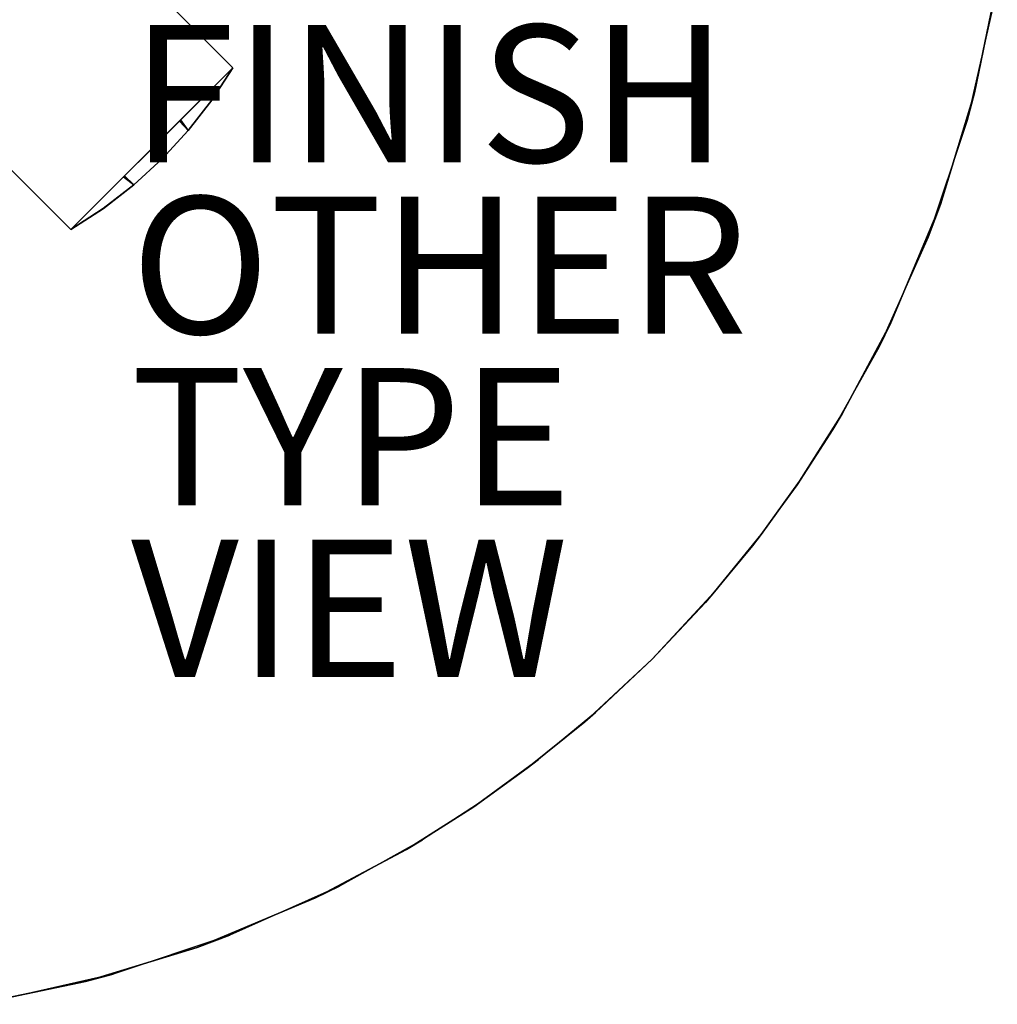
# Model space of a CAD drawing. Extents: x -18 to 17.8, y -18 to 17.9.
# Drawn here: x 3.4 to 17.6, y -17.8 to -3.4 of the extents above; entities that cross this region are included whole.
import ezdxf

# ---------------------------------------------------------------- set-up
doc = ezdxf.new("R2010")
doc.units = 0
doc.header["$MEASUREMENT"] = 0
for name, color, linetype in [('TABLE-BASE', 6, 'CONTINUOUS'), ('TABLE-FINISH', 7, 'CONTINUOUS'), ('TABLE-OTHER', 7, 'CONTINUOUS'), ('TABLE-TOPVEN', 6, 'CONTINUOUS'), ('TABLE-TYPE', 7, 'CONTINUOUS'), ('TABLE-VIEW', 7, 'CONTINUOUS')]:
    doc.layers.add(name, color=color, linetype=linetype)

msp = doc.modelspace()

# ---------------------------------------------------------------- linework, layer by layer
at = {"layer": 'TABLE-BASE'}
for points in [[(-6.482, 4.125, 27.069), (-4.125, 6.482, 27.069), (6.482, -4.125, 27.069), (4.125, -6.482, 27.069)], [(4.125, -6.482, 27.319), (6.482, -4.125, 27.319), (-4.125, 6.482, 27.319), (-6.482, 4.125, 27.319)], [(6.482, -4.125, 27.319), (6.482, -4.125, 27.069), (-4.125, 6.482, 27.069), (-4.125, 6.482, 27.319)], [(-6.482, 4.125, 27.319), (-6.482, 4.125, 27.069), (4.125, -6.482, 27.069), (4.125, -6.482, 27.319)], [(6.482, -4.125, 27.069), (6.177, -4.596, 27.069), (5.834, -5.038, 27.069), (5.705, -4.901, 27.069)], [(5.834, -5.039, 27.319), (6.176, -4.596, 27.319), (6.482, -4.125, 27.319), (5.722, -4.884, 27.319)], [(6.176, -4.596, 27.319), (6.177, -4.596, 27.069), (6.482, -4.125, 27.069), (6.482, -4.125, 27.319)], [(5.834, -5.039, 27.319), (5.834, -5.038, 27.069), (6.177, -4.596, 27.069), (6.176, -4.596, 27.319)], [(5.453, -5.453, 27.319), (5.834, -5.039, 27.319), (5.722, -4.884, 27.319), (5.303, -5.303, 27.319)], [(5.834, -5.038, 27.069), (5.453, -5.453, 27.069), (5.303, -5.303, 27.069), (5.705, -4.901, 27.069)], [(5.453, -5.453, 27.319), (5.453, -5.453, 27.069), (5.834, -5.038, 27.069), (5.834, -5.039, 27.319)], [(5.453, -5.453, 27.069), (5.041, -5.832, 27.069), (4.892, -5.714, 27.069), (5.303, -5.303, 27.069)], [(5.041, -5.832, 27.319), (5.453, -5.453, 27.319), (5.303, -5.303, 27.319), (4.907, -5.7, 27.319)], [(5.041, -5.832, 27.319), (5.041, -5.832, 27.069), (5.453, -5.453, 27.069), (5.453, -5.453, 27.319)], [(4.125, -6.482, 27.319), (4.598, -6.175, 27.319), (5.041, -5.832, 27.319), (4.907, -5.7, 27.319)], [(5.041, -5.832, 27.069), (4.596, -6.176, 27.069), (4.125, -6.482, 27.069), (4.892, -5.714, 27.069)], [(4.598, -6.175, 27.319), (4.596, -6.176, 27.069), (5.041, -5.832, 27.069), (5.041, -5.832, 27.319)], [(4.125, -6.482, 27.319), (4.125, -6.482, 27.069), (4.596, -6.176, 27.069), (4.598, -6.175, 27.319)]]:
    msp.add_3dface(points, dxfattribs=at)
at = {"layer": 'TABLE-TOPVEN'}
for points, invisible_edges in [([(17.62, -2.884, 27.324), (17.288, -4.489, 27.324), (-17.619, -3.807, 27.324), (-17.833, -2.604, 27.324)], 10), ([(-17.75, -3.126, 28.5), (17.571, -3.176, 28.5), (17.18, -4.894, 28.5), (-17.508, -4.292, 28.5)], 15), ([(17.288, -4.489, 27.324), (16.79, -6.117, 27.324), (-17.228, -5.315, 27.324), (-17.619, -3.807, 27.324)], 10), ([(-17.508, -4.292, 28.5), (17.18, -4.894, 28.5), (16.612, -6.593, 28.5), (-17.053, -5.856, 28.5)], 15), ([(16.79, -6.117, 27.324), (16.07, -7.839, 27.324), (-16.72, -6.751, 27.324), (-17.228, -5.315, 27.324)], 10), ([(-17.053, -5.856, 28.5), (16.612, -6.593, 28.5), (15.897, -8.188, 28.5), (-16.524, -7.22, 28.5)], 15), ([(16.07, -7.839, 27.324), (15.362, -9.165, 27.324), (-16.06, -8.203, 27.324), (-16.72, -6.751, 27.324)], 10), ([(-16.524, -7.22, 28.5), (15.897, -8.188, 28.5), (15.223, -9.397, 28.5), (-15.832, -8.637, 28.5)], 15), ([(15.362, -9.165, 27.324), (14.74, -10.146, 27.324), (-15.31, -9.532, 27.324), (-16.06, -8.203, 27.324)], 10), ([(-15.832, -8.637, 28.5), (15.223, -9.397, 28.5), (14.704, -10.199, 28.5), (-15.075, -9.9, 28.5)], 15), ([(14.74, -10.146, 27.324), (14.181, -10.923, 27.324), (-14.464, -10.774, 27.324), (-15.31, -9.532, 27.324)], 10), ([(-15.075, -9.9, 28.5), (14.704, -10.199, 28.5), (14.053, -11.089, 28.5), (-14.255, -11.049, 28.5)], 15), ([(14.181, -10.923, 27.324), (13.502, -11.762, 27.324), (-13.571, -11.878, 27.324), (-14.464, -10.774, 27.324)], 10), ([(-14.255, -11.049, 28.5), (14.053, -11.089, 28.5), (13.367, -11.916, 28.5), (-13.427, -12.041, 28.5)], 15), ([(13.502, -11.762, 27.324), (12.592, -12.742, 27.324), (-12.762, -12.742, 27.324), (-13.571, -11.878, 27.324)], 10), ([(-13.427, -12.041, 28.5), (13.367, -11.916, 28.5), (12.592, -12.742, 28.5), (-12.651, -12.853, 28.5)], 15), ([(12.592, -12.742, 27.324), (11.611, -13.653, 27.324), (-11.844, -13.599, 27.324), (-12.762, -12.742, 27.324)], 10), ([(-12.651, -12.853, 28.5), (12.592, -12.742, 28.5), (11.765, -13.518, 28.5), (-11.748, -13.682, 28.5)], 15), ([(11.611, -13.653, 27.324), (10.772, -14.332, 27.324), (-10.877, -14.381, 27.324), (-11.844, -13.599, 27.324)], 10), ([(-11.748, -13.682, 28.5), (11.765, -13.518, 28.5), (10.938, -14.204, 28.5), (-10.721, -14.498, 28.5)], 15), ([(10.772, -14.332, 27.324), (9.995, -14.891, 27.324), (-9.944, -15.039, 27.324), (-10.877, -14.381, 27.324)], 10), ([(-10.721, -14.498, 28.5), (10.938, -14.204, 28.5), (10.049, -14.855, 28.5), (-9.746, -15.168, 28.5)], 15), ([(9.995, -14.891, 27.324), (9.014, -15.513, 27.324), (-8.953, -15.647, 27.324), (-9.944, -15.039, 27.324)], 10), ([(-9.746, -15.168, 28.5), (10.049, -14.855, 28.5), (9.246, -15.374, 28.5), (-8.758, -15.756, 28.5)], 15), ([(-8.758, -15.756, 28.5), (9.246, -15.374, 28.5), (8.037, -16.048, 28.5), (-7.593, -16.346, 28.5)], 15), ([(9.014, -15.513, 27.324), (7.688, -16.22, 27.324), (-7.824, -16.237, 27.324), (-8.953, -15.647, 27.324)], 10), ([(-7.593, -16.346, 28.5), (8.037, -16.048, 28.5), (6.442, -16.763, 28.5), (-6.456, -16.824, 28.5)], 15), ([(7.688, -16.22, 27.324), (5.966, -16.941, 27.324), (-6.656, -16.746, 27.324), (-7.824, -16.237, 27.324)], 10), ([(5.966, -16.941, 27.324), (4.338, -17.439, 27.324), (-5.573, -17.133, 27.324), (-6.656, -16.746, 27.324)], 10), ([(-6.456, -16.824, 28.5), (6.442, -16.763, 28.5), (4.743, -17.331, 28.5), (-5.407, -17.186, 28.5)], 15), ([(4.338, -17.439, 27.324), (2.733, -17.771, 27.324), (-4.26, -17.501, 27.324), (-5.573, -17.133, 27.324)], 10), ([(-5.407, -17.186, 28.5), (4.743, -17.331, 28.5), (3.025, -17.722, 28.5), (-4.086, -17.542, 28.5)], 15)]:
    msp.add_3dface(points, dxfattribs=dict(at, invisible_edges=invisible_edges))
for points in [[(17.18, -4.894, 28.5), (17.288, -4.489, 27.324), (17.62, -2.884, 27.324), (17.571, -3.176, 28.5)], [(16.612, -6.593, 28.5), (16.79, -6.117, 27.324), (17.288, -4.489, 27.324), (17.18, -4.894, 28.5)], [(15.897, -8.188, 28.5), (16.07, -7.839, 27.324), (16.79, -6.117, 27.324), (16.612, -6.593, 28.5)], [(15.223, -9.397, 28.5), (15.362, -9.165, 27.324), (16.07, -7.839, 27.324), (15.897, -8.188, 28.5)], [(14.704, -10.199, 28.5), (14.74, -10.146, 27.324), (15.362, -9.165, 27.324), (15.223, -9.397, 28.5)], [(14.053, -11.089, 28.5), (14.181, -10.923, 27.324), (14.74, -10.146, 27.324), (14.704, -10.199, 28.5)], [(13.367, -11.916, 28.5), (13.502, -11.762, 27.324), (14.181, -10.923, 27.324), (14.053, -11.089, 28.5)], [(12.592, -12.742, 28.5), (12.592, -12.742, 27.324), (13.502, -11.762, 27.324), (13.367, -11.916, 28.5)], [(11.765, -13.518, 28.5), (11.611, -13.653, 27.324), (12.592, -12.742, 27.324), (12.592, -12.742, 28.5)], [(10.938, -14.204, 28.5), (10.772, -14.332, 27.324), (11.611, -13.653, 27.324), (11.765, -13.518, 28.5)], [(10.049, -14.855, 28.5), (9.995, -14.891, 27.324), (10.772, -14.332, 27.324), (10.938, -14.204, 28.5)], [(9.246, -15.374, 28.5), (9.014, -15.513, 27.324), (9.995, -14.891, 27.324), (10.049, -14.855, 28.5)], [(8.037, -16.048, 28.5), (7.688, -16.22, 27.324), (9.014, -15.513, 27.324), (9.246, -15.374, 28.5)], [(6.442, -16.763, 28.5), (5.966, -16.941, 27.324), (7.688, -16.22, 27.324), (8.037, -16.048, 28.5)], [(4.743, -17.331, 28.5), (4.338, -17.439, 27.324), (5.966, -16.941, 27.324), (6.442, -16.763, 28.5)], [(3.025, -17.722, 28.5), (2.733, -17.771, 27.324), (4.338, -17.439, 27.324), (4.743, -17.331, 28.5)]]:
    msp.add_3dface(points, dxfattribs=at)

# ---------------------------------------------------------------- texts
at = {"layer": 'TABLE-FINISH'}
msp.add_attdef('FINISH', (5, -5.5), '', height=2, dxfattribs=at)
at = {"layer": 'TABLE-OTHER'}
msp.add_attdef('OTHER', (5, -8), '', height=2, dxfattribs=at)
at = {"layer": 'TABLE-TYPE', "flags": 2}
msp.add_attdef('TYPE', (5, -10.5), 'TABLE', height=2, dxfattribs=at)
at = {"layer": 'TABLE-VIEW', "flags": 2}
msp.add_attdef('VIEW', (5, -13), 'T', height=2, dxfattribs=at)

doc.saveas('drawing.dxf')
